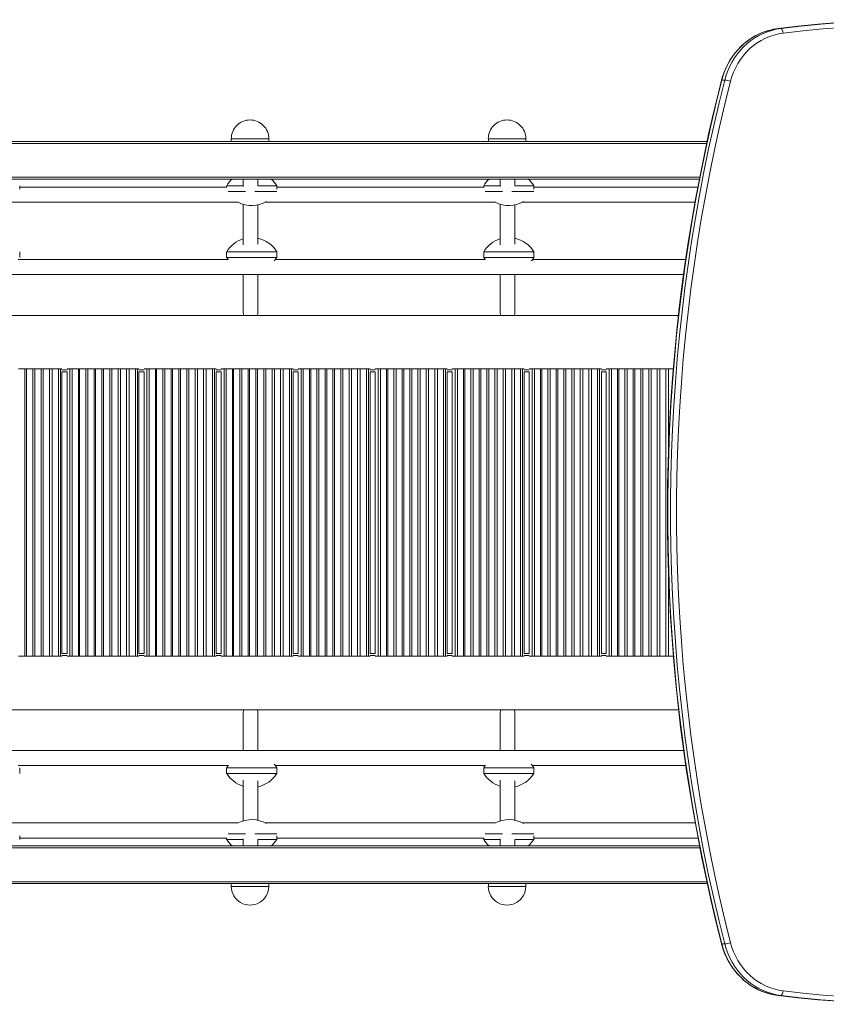
# Model space of a CAD drawing. Units: millimetres. Extents: x -20200 to 32303, y -14577 to -4778.
# Drawn here: x 258 to 1117, y -12677 to -11629 of the extents above; entities that cross this region are included whole.
import ezdxf

# ---------------------------------------------------------------- set-up
doc = ezdxf.new("R2010")
doc.units = ezdxf.units.MM

msp = doc.modelspace()

# ---------------------------------------------------------------- linework, layer by layer
at = {"color": 7, "linetype": 'Continuous', "lineweight": 15}
for p, q in [((1068.9, -11638.1), (1065.8, -11638.1)), ((1009, -11692.9), (1006, -11692.9)), ((238.5, -11758.5), (500.7, -11758.5)), ((483.5, -11755.5), (483.5, -11758.5)), ((500.7, -11758.5), (503.5, -11758.5)), ((503.5, -11758.5), (512.2, -11758.5)), ((512.2, -11758.5), (774.4, -11758.5)), ((523.4, -11758.5), (523.4, -11755.5)), ((757.3, -11755.5), (757.3, -11758.5)), ((774.4, -11758.5), (777.2, -11758.5)), ((777.2, -11758.5), (785.9, -11758.5)), ((785.9, -11758.5), (990.2, -11758.5)), ((797.2, -11758.5), (797.2, -11755.5)), ((-302.6, -11798.5), (982, -11798.5)), ((496.2, -11798.5), (496.2, -11806.1)), ((511.8, -11805.1), (511.8, -11798.5)), ((769.9, -11798.5), (769.9, -11806.1)), ((785.6, -11805.1), (785.6, -11798.5)), ((258.2, -11809.2), (258.2, -11805.5)), ((478.9, -11806.9), (258.2, -11806.9)), ((478.6, -11805.5), (478.6, -11806.9)), ((496.2, -11805.5), (478.7, -11805.5)), ((480.2, -11811.5), (498.6, -11811.5)), ((508.6, -11811.5), (531.9, -11811.5)), ((511.8, -11805.5), (531.9, -11805.5)), ((531.9, -11809.2), (531.9, -11805.5)), ((752.7, -11806.9), (531.9, -11806.9)), ((752.4, -11805.5), (752.4, -11806.9)), ((769.9, -11805.5), (752.4, -11805.5)), ((753.9, -11811.5), (772.3, -11811.5)), ((782.4, -11811.5), (805.7, -11811.5)), ((785.6, -11805.5), (805.7, -11805.5)), ((805.7, -11809.2), (805.7, -11805.5)), ((980.4, -11806.9), (805.7, -11806.9)), ((246, -11822.9), (491, -11822.9)), ((496.2, -11825.1), (496.2, -11868.5)), ((511.8, -11867.7), (511.8, -11825.8)), ((519.7, -11822.9), (764.8, -11822.9)), ((769.9, -11825.1), (769.9, -11868.5)), ((785.6, -11867.7), (785.6, -11825.8)), ((793.5, -11822.9), (977.4, -11822.9)), ((258.2, -11881.8), (258.2, -11875.8)), ((478.6, -11875.8), (478.6, -11881.8)), ((505.3, -11875.8), (478.7, -11875.8)), ((505.3, -11875.8), (531.9, -11875.8)), ((531.9, -11881.8), (531.9, -11875.8)), ((752.4, -11875.8), (752.4, -11881.8)), ((779, -11875.8), (752.4, -11875.8)), ((779, -11875.8), (805.7, -11875.8)), ((805.7, -11881.8), (805.7, -11875.8)), ((480.4, -11884), (256.7, -11884)), ((478.7, -11881.8), (480.1, -11884)), ((505.3, -11881.8), (478.7, -11881.8)), ((505.3, -11881.8), (531.9, -11881.8)), ((754.2, -11884), (530.5, -11884)), ((752.4, -11881.8), (753.9, -11884)), ((779, -11881.8), (752.4, -11881.8)), ((779, -11881.8), (805.7, -11881.8)), ((967.5, -11884), (804.2, -11884)), ((-275.6, -11900), (965.3, -11900)), ((496.2, -11900), (496.2, -11939.9)), ((511.8, -11939.9), (511.8, -11900)), ((769.9, -11900), (769.9, -11939.9)), ((785.6, -11939.9), (785.6, -11900)), ((-266.7, -11943.5), (959.8, -11943.5)), ((263.7, -12000.5), (256.9, -12000.5)), ((263.7, -12306.5), (263.7, -12000.5)), ((263.7, -12000.5), (265.4, -12000.5)), ((265.4, -12000.5), (265.4, -12306.5)), ((272.1, -12000.5), (265.4, -12000.5)), ((272.1, -12306.5), (272.1, -12000.5)), ((272.1, -12000.5), (274.2, -12000.5)), ((274.2, -12000.5), (274.2, -12306.5)), ((281, -12000.5), (274.2, -12000.5)), ((281, -12306.5), (281, -12000.5)), ((281, -12000.5), (283.3, -12000.5)), ((283.3, -12000.5), (283.3, -12306.5)), ((290.1, -12000.5), (283.3, -12000.5)), ((290.1, -12306.5), (290.1, -12000.5)), ((290.1, -12000.5), (292.7, -12000.5)), ((292.7, -12000.5), (292.7, -12306.5)), ((299.4, -12000.5), (292.7, -12000.5)), ((299.4, -12306.5), (299.4, -12000.5)), ((299.4, -12000.5), (301.5, -12000.5)), ((301.5, -12000.5), (301.5, -12306.5)), ((303.1, -12000.5), (301.5, -12000.5)), ((303.1, -12003.5), (303.1, -12303.5)), ((304.4, -12003.5), (303.1, -12003.5)), ((304.4, -12003.5), (306.6, -12003.5)), ((308.7, -12003.5), (306.6, -12003.5)), ((311.6, -12000.5), (308.7, -12000.5)), ((308.7, -12303.5), (308.7, -12003.5)), ((311.6, -12306.5), (311.6, -12000.5)), ((311.7, -12000.5), (311.6, -12000.5)), ((311.7, -12306.5), (311.7, -12000.5)), ((311.7, -12000.5), (314, -12000.5)), ((314, -12000.5), (314, -12306.5)), ((320.8, -12000.5), (314, -12000.5)), ((320.8, -12306.5), (320.8, -12000.5)), ((320.8, -12000.5), (321.9, -12000.5)), ((321.9, -12000.5), (321.9, -12306.5)), ((328.6, -12000.5), (321.9, -12000.5)), ((328.6, -12306.5), (328.6, -12000.5)), ((328.6, -12000.5), (330.7, -12000.5)), ((330.7, -12000.5), (330.7, -12306.5)), ((337.4, -12000.5), (330.7, -12000.5)), ((337.4, -12306.5), (337.4, -12000.5)), ((337.4, -12000.5), (339, -12000.5)), ((339, -12000.5), (339, -12306.5)), ((345.7, -12000.5), (339, -12000.5)), ((345.7, -12306.5), (345.7, -12000.5)), ((345.7, -12000.5), (347.4, -12000.5)), ((347.4, -12000.5), (347.4, -12306.5)), ((354.2, -12000.5), (347.4, -12000.5)), ((354.2, -12306.5), (354.2, -12000.5)), ((354.2, -12000.5), (356.3, -12000.5)), ((356.3, -12000.5), (356.3, -12306.5)), ((363, -12000.5), (356.3, -12000.5)), ((363, -12306.5), (363, -12000.5)), ((363, -12000.5), (365.4, -12000.5)), ((365.4, -12000.5), (365.4, -12306.5)), ((372.1, -12000.5), (365.4, -12000.5)), ((372.1, -12306.5), (372.1, -12000.5)), ((372.1, -12000.5), (374.7, -12000.5)), ((374.7, -12000.5), (374.7, -12306.5)), ((381.5, -12000.5), (374.7, -12000.5)), ((381.5, -12306.5), (381.5, -12000.5)), ((381.5, -12000.5), (383.5, -12000.5)), ((383.5, -12000.5), (383.5, -12306.5)), ((385.2, -12000.5), (383.5, -12000.5)), ((385.2, -12003.5), (385.2, -12303.5)), ((386.5, -12003.5), (385.2, -12003.5)), ((386.5, -12003.5), (388.6, -12003.5)), ((390.7, -12003.5), (388.6, -12003.5)), ((393.7, -12000.5), (390.7, -12000.5)), ((390.7, -12303.5), (390.7, -12003.5)), ((393.7, -12306.5), (393.7, -12000.5)), ((393.7, -12306.5), (393.7, -12000.5)), ((393.7, -12000.5), (393.7, -12000.5)), ((393.7, -12000.5), (396.1, -12000.5)), ((396.1, -12000.5), (396.1, -12306.5)), ((402.8, -12000.5), (396.1, -12000.5)), ((402.8, -12306.5), (402.8, -12000.5)), ((402.8, -12000.5), (404, -12000.5)), ((404, -12000.5), (404, -12306.5)), ((410.7, -12000.5), (404, -12000.5)), ((410.7, -12306.5), (410.7, -12000.5)), ((410.7, -12000.5), (412.8, -12000.5)), ((412.8, -12000.5), (412.8, -12306.5)), ((419.4, -12000.5), (412.8, -12000.5)), ((419.4, -12306.5), (419.4, -12000.5)), ((419.4, -12000.5), (421, -12000.5)), ((421, -12000.5), (421, -12306.5)), ((427.7, -12000.5), (421, -12000.5)), ((427.7, -12306.5), (427.7, -12000.5)), ((427.7, -12000.5), (429.5, -12000.5)), ((429.5, -12000.5), (429.5, -12306.5)), ((436.2, -12000.5), (429.5, -12000.5)), ((436.2, -12306.5), (436.2, -12000.5)), ((436.2, -12000.5), (438.4, -12000.5)), ((438.4, -12000.5), (438.4, -12306.5)), ((445, -12000.5), (438.4, -12000.5)), ((445, -12306.5), (445, -12000.5)), ((445, -12000.5), (447.4, -12000.5)), ((447.4, -12000.5), (447.4, -12306.5)), ((454.1, -12000.5), (447.4, -12000.5)), ((454.1, -12306.5), (454.1, -12000.5)), ((454.1, -12000.5), (456.8, -12000.5)), ((456.8, -12000.5), (456.8, -12306.5)), ((463.5, -12000.5), (456.8, -12000.5)), ((463.5, -12306.5), (463.5, -12000.5)), ((463.5, -12000.5), (465.6, -12000.5)), ((465.6, -12000.5), (465.6, -12306.5)), ((467.3, -12000.5), (465.6, -12000.5)), ((467.3, -12003.5), (467.3, -12303.5)), ((468.6, -12003.5), (467.3, -12003.5)), ((468.6, -12003.5), (470.6, -12003.5)), ((472.7, -12003.5), (470.6, -12003.5)), ((475.8, -12000.5), (472.7, -12000.5)), ((472.7, -12303.5), (472.7, -12003.5)), ((475.8, -12306.5), (475.8, -12000.5)), ((475.8, -12000.5), (478.2, -12000.5)), ((475.8, -12306.5), (475.8, -12000.5)), ((475.8, -12000.5), (475.8, -12000.5)), ((478.2, -12000.5), (478.2, -12306.5)), ((484.8, -12000.5), (478.2, -12000.5)), ((484.8, -12306.5), (484.8, -12000.5)), ((484.8, -12000.5), (486, -12000.5)), ((486, -12000.5), (486, -12306.5)), ((492.7, -12000.5), (486, -12000.5)), ((492.7, -12306.5), (492.7, -12000.5)), ((492.7, -12000.5), (494.8, -12000.5)), ((494.8, -12000.5), (494.8, -12306.5)), ((501.5, -12000.5), (494.8, -12000.5)), ((501.5, -12306.5), (501.5, -12000.5)), ((501.5, -12000.5), (503.1, -12000.5)), ((503.1, -12000.5), (503.1, -12306.5)), ((509.7, -12000.5), (503.1, -12000.5)), ((509.7, -12306.5), (509.7, -12000.5)), ((509.7, -12000.5), (511.6, -12000.5)), ((511.6, -12000.5), (511.6, -12306.5)), ((518.2, -12000.5), (511.6, -12000.5)), ((518.2, -12306.5), (518.2, -12000.5)), ((518.2, -12000.5), (520.4, -12000.5)), ((520.4, -12000.5), (520.4, -12306.5)), ((527.1, -12000.5), (520.4, -12000.5)), ((527.1, -12306.5), (527.1, -12000.5)), ((527.1, -12000.5), (529.5, -12000.5)), ((529.5, -12000.5), (529.5, -12306.5)), ((536.1, -12000.5), (529.5, -12000.5)), ((536.1, -12306.5), (536.1, -12000.5)), ((536.1, -12000.5), (538.9, -12000.5)), ((538.9, -12000.5), (538.9, -12306.5)), ((545.5, -12000.5), (538.9, -12000.5)), ((545.5, -12306.5), (545.5, -12000.5)), ((545.5, -12000.5), (547.6, -12000.5)), ((547.6, -12000.5), (547.6, -12306.5)), ((549.4, -12000.5), (547.6, -12000.5)), ((549.4, -12003.5), (549.4, -12303.5)), ((550.6, -12003.5), (549.4, -12003.5)), ((550.6, -12003.5), (552.6, -12003.5)), ((554.8, -12003.5), (552.6, -12003.5)), ((557.8, -12000.5), (554.8, -12000.5)), ((554.8, -12303.5), (554.8, -12003.5)), ((557.8, -12306.5), (557.8, -12000.5)), ((557.8, -12000.5), (560.2, -12000.5)), ((557.8, -12306.5), (557.8, -12000.5)), ((557.8, -12000.5), (557.8, -12000.5)), ((560.2, -12000.5), (560.2, -12306.5)), ((566.8, -12000.5), (560.2, -12000.5)), ((566.8, -12306.5), (566.8, -12000.5)), ((566.8, -12000.5), (568.1, -12000.5)), ((568.1, -12000.5), (568.1, -12306.5)), ((574.7, -12000.5), (568.1, -12000.5)), ((574.7, -12306.5), (574.7, -12000.5)), ((574.7, -12000.5), (576.9, -12000.5)), ((576.9, -12000.5), (576.9, -12306.5)), ((583.5, -12000.5), (576.9, -12000.5)), ((583.5, -12306.5), (583.5, -12000.5)), ((583.5, -12000.5), (585.2, -12000.5)), ((585.2, -12000.5), (585.2, -12306.5)), ((591.8, -12000.5), (585.2, -12000.5)), ((591.8, -12306.5), (591.8, -12000.5)), ((591.8, -12000.5), (593.6, -12000.5)), ((593.6, -12000.5), (593.6, -12306.5)), ((600.2, -12000.5), (593.6, -12000.5)), ((600.2, -12306.5), (600.2, -12000.5)), ((600.2, -12000.5), (602.5, -12000.5)), ((602.5, -12000.5), (602.5, -12306.5)), ((609.1, -12000.5), (602.5, -12000.5)), ((609.1, -12306.5), (609.1, -12000.5)), ((609.1, -12000.5), (611.6, -12000.5)), ((611.6, -12000.5), (611.6, -12306.5)), ((618.1, -12000.5), (611.6, -12000.5)), ((618.1, -12306.5), (618.1, -12000.5)), ((618.1, -12000.5), (620.9, -12000.5)), ((620.9, -12000.5), (620.9, -12306.5)), ((627.5, -12000.5), (620.9, -12000.5)), ((627.5, -12306.5), (627.5, -12000.5)), ((627.5, -12000.5), (629.7, -12000.5)), ((629.7, -12000.5), (629.7, -12306.5)), ((631.5, -12000.5), (629.7, -12000.5)), ((631.5, -12003.5), (631.5, -12303.5)), ((632.7, -12003.5), (631.5, -12003.5)), ((632.7, -12003.5), (634.6, -12003.5)), ((636.8, -12003.5), (634.6, -12003.5)), ((639.9, -12000.5), (636.8, -12000.5)), ((636.8, -12303.5), (636.8, -12003.5)), ((639.9, -12306.5), (639.9, -12000.5)), ((639.9, -12306.5), (639.9, -12000.5)), ((639.9, -12000.5), (639.9, -12000.5)), ((639.9, -12000.5), (642.3, -12000.5)), ((642.3, -12000.5), (642.3, -12306.5)), ((648.9, -12000.5), (642.3, -12000.5)), ((648.9, -12306.5), (648.9, -12000.5)), ((648.9, -12000.5), (650.2, -12000.5)), ((650.2, -12000.5), (650.2, -12306.5)), ((656.7, -12000.5), (650.2, -12000.5)), ((656.7, -12306.5), (656.7, -12000.5)), ((656.7, -12000.5), (659, -12000.5)), ((659, -12000.5), (659, -12306.5)), ((665.5, -12000.5), (659, -12000.5)), ((665.5, -12306.5), (665.5, -12000.5)), ((665.5, -12000.5), (667.2, -12000.5)), ((667.2, -12000.5), (667.2, -12306.5)), ((673.8, -12000.5), (667.2, -12000.5)), ((673.8, -12306.5), (673.8, -12000.5)), ((673.8, -12000.5), (675.7, -12000.5)), ((675.7, -12000.5), (675.7, -12306.5)), ((682.2, -12000.5), (675.7, -12000.5)), ((682.2, -12306.5), (682.2, -12000.5)), ((682.2, -12000.5), (684.6, -12000.5)), ((684.6, -12000.5), (684.6, -12306.5)), ((691.1, -12000.5), (684.6, -12000.5)), ((691.1, -12306.5), (691.1, -12000.5)), ((691.1, -12000.5), (693.6, -12000.5)), ((693.6, -12000.5), (693.6, -12306.5)), ((700.2, -12000.5), (693.6, -12000.5)), ((700.2, -12306.5), (700.2, -12000.5)), ((700.2, -12000.5), (703, -12000.5)), ((703, -12000.5), (703, -12306.5)), ((709.5, -12000.5), (703, -12000.5)), ((709.5, -12306.5), (709.5, -12000.5)), ((709.5, -12000.5), (711.7, -12000.5)), ((711.7, -12000.5), (711.7, -12306.5)), ((713.5, -12000.5), (711.7, -12000.5)), ((713.5, -12003.5), (713.5, -12303.5)), ((714.8, -12003.5), (713.5, -12003.5)), ((714.8, -12003.5), (716.6, -12003.5)), ((718.8, -12003.5), (716.6, -12003.5)), ((721.9, -12000.5), (718.8, -12000.5)), ((718.8, -12303.5), (718.8, -12003.5)), ((721.9, -12306.5), (721.9, -12000.5)), ((721.9, -12306.5), (721.9, -12000.5)), ((721.9, -12000.5), (721.9, -12000.5)), ((721.9, -12000.5), (724.4, -12000.5)), ((724.4, -12000.5), (724.4, -12306.5)), ((730.9, -12000.5), (724.4, -12000.5)), ((730.9, -12306.5), (730.9, -12000.5)), ((730.9, -12000.5), (732.3, -12000.5)), ((732.3, -12000.5), (732.3, -12306.5)), ((738.8, -12000.5), (732.3, -12000.5)), ((738.8, -12306.5), (738.8, -12000.5)), ((738.8, -12000.5), (741, -12000.5)), ((741, -12000.5), (741, -12306.5)), ((747.5, -12000.5), (741, -12000.5)), ((747.5, -12306.5), (747.5, -12000.5)), ((747.5, -12000.5), (749.3, -12000.5)), ((749.3, -12000.5), (749.3, -12306.5)), ((755.8, -12000.5), (749.3, -12000.5)), ((755.8, -12306.5), (755.8, -12000.5)), ((755.8, -12000.5), (757.8, -12000.5)), ((757.8, -12000.5), (757.8, -12306.5)), ((764.3, -12000.5), (757.8, -12000.5)), ((764.3, -12306.5), (764.3, -12000.5)), ((764.3, -12000.5), (766.6, -12000.5)), ((766.6, -12000.5), (766.6, -12306.5)), ((773.1, -12000.5), (766.6, -12000.5)), ((773.1, -12306.5), (773.1, -12000.5)), ((773.1, -12000.5), (775.7, -12000.5)), ((775.7, -12000.5), (775.7, -12306.5)), ((782.2, -12000.5), (775.7, -12000.5)), ((782.2, -12306.5), (782.2, -12000.5)), ((782.2, -12000.5), (785.1, -12000.5)), ((785.1, -12000.5), (785.1, -12306.5)), ((791.6, -12000.5), (785.1, -12000.5)), ((791.6, -12306.5), (791.6, -12000.5)), ((791.6, -12000.5), (793.8, -12000.5)), ((793.8, -12000.5), (793.8, -12306.5)), ((795.6, -12000.5), (793.8, -12000.5)), ((795.6, -12003.5), (795.6, -12303.5)), ((796.9, -12003.5), (795.6, -12003.5)), ((796.9, -12003.5), (798.6, -12003.5)), ((800.8, -12003.5), (798.6, -12003.5)), ((804, -12000.5), (800.8, -12000.5)), ((800.8, -12303.5), (800.8, -12003.5)), ((804, -12306.5), (804, -12000.5)), ((804, -12000.5), (806.4, -12000.5)), ((804, -12306.5), (804, -12000.5)), ((804, -12000.5), (804, -12000.5)), ((806.4, -12000.5), (806.4, -12306.5)), ((812.9, -12000.5), (806.4, -12000.5)), ((812.9, -12306.5), (812.9, -12000.5)), ((812.9, -12000.5), (814.3, -12000.5)), ((814.3, -12000.5), (814.3, -12306.5)), ((820.8, -12000.5), (814.3, -12000.5)), ((820.8, -12306.5), (820.8, -12000.5)), ((820.8, -12000.5), (823.1, -12000.5)), ((823.1, -12000.5), (823.1, -12306.5)), ((829.5, -12000.5), (823.1, -12000.5)), ((829.5, -12306.5), (829.5, -12000.5)), ((829.5, -12000.5), (831.4, -12000.5)), ((831.4, -12000.5), (831.4, -12306.5)), ((837.8, -12000.5), (831.4, -12000.5)), ((837.8, -12306.5), (837.8, -12000.5)), ((837.8, -12000.5), (839.8, -12000.5)), ((839.8, -12000.5), (839.8, -12306.5)), ((846.3, -12000.5), (839.8, -12000.5)), ((846.3, -12306.5), (846.3, -12000.5)), ((846.3, -12000.5), (848.7, -12000.5)), ((848.7, -12000.5), (848.7, -12306.5)), ((855.1, -12000.5), (848.7, -12000.5)), ((855.1, -12306.5), (855.1, -12000.5)), ((855.1, -12000.5), (857.8, -12000.5)), ((857.8, -12000.5), (857.8, -12306.5)), ((864.2, -12000.5), (857.8, -12000.5)), ((864.2, -12306.5), (864.2, -12000.5)), ((864.2, -12000.5), (867.2, -12000.5)), ((867.2, -12000.5), (867.2, -12306.5)), ((873.6, -12000.5), (867.2, -12000.5)), ((873.6, -12306.5), (873.6, -12000.5)), ((873.6, -12000.5), (875.8, -12000.5)), ((875.8, -12000.5), (875.8, -12306.5)), ((877.7, -12000.5), (875.8, -12000.5)), ((877.7, -12003.5), (877.7, -12303.5)), ((879, -12003.5), (877.7, -12003.5)), ((879, -12003.5), (880.6, -12003.5)), ((882.8, -12003.5), (880.6, -12003.5)), ((886, -12000.5), (882.8, -12000.5)), ((882.8, -12303.5), (882.8, -12003.5)), ((886, -12306.5), (886, -12000.5)), ((886, -12000.5), (888.5, -12000.5)), ((888.5, -12000.5), (888.5, -12306.5)), ((894.9, -12000.5), (888.5, -12000.5)), ((894.9, -12306.5), (894.9, -12000.5)), ((894.9, -12000.5), (896.4, -12000.5)), ((896.4, -12000.5), (896.4, -12306.5)), ((902.8, -12000.5), (896.4, -12000.5)), ((902.8, -12306.5), (902.8, -12000.5)), ((902.8, -12000.5), (905.2, -12000.5)), ((905.2, -12000.5), (905.2, -12306.5)), ((911.6, -12000.5), (905.2, -12000.5)), ((911.6, -12306.5), (911.6, -12000.5)), ((911.6, -12000.5), (913.4, -12000.5)), ((913.4, -12000.5), (913.4, -12306.5)), ((919.8, -12000.5), (913.4, -12000.5)), ((919.8, -12306.5), (919.8, -12000.5)), ((919.8, -12000.5), (921.9, -12000.5)), ((921.9, -12000.5), (921.9, -12306.5)), ((928.3, -12000.5), (921.9, -12000.5)), ((928.3, -12306.5), (928.3, -12000.5)), ((928.3, -12000.5), (930.8, -12000.5)), ((930.8, -12000.5), (930.8, -12306.5)), ((937.2, -12000.5), (930.8, -12000.5)), ((937.2, -12306.5), (937.2, -12000.5)), ((937.2, -12000.5), (939.8, -12000.5)), ((939.8, -12000.5), (939.8, -12306.5)), ((946.2, -12000.5), (939.8, -12000.5)), ((946.2, -12306.5), (946.2, -12000.5)), ((946.2, -12000.5), (949.2, -12000.5)), ((949.2, -12000.5), (949.2, -12086.5)), ((954.3, -12000.5), (949.2, -12000.5)), ((949.2, -12219.9), (949.2, -12306.5)), ((256.9, -12306.5), (263.7, -12306.5)), ((263.7, -12306.5), (265.4, -12306.5)), ((265.4, -12306.5), (272.1, -12306.5)), ((272.1, -12306.5), (274.2, -12306.5)), ((274.2, -12306.5), (281, -12306.5)), ((281, -12306.5), (283.3, -12306.5)), ((283.3, -12306.5), (290.1, -12306.5)), ((290.1, -12306.5), (292.7, -12306.5)), ((292.7, -12306.5), (299.4, -12306.5)), ((299.4, -12306.5), (301.5, -12306.5)), ((301.5, -12306.5), (303.1, -12306.5)), ((303.1, -12303.5), (304.4, -12303.5)), ((304.4, -12303.5), (306.6, -12303.5)), ((306.6, -12303.5), (308.7, -12303.5)), ((308.7, -12306.5), (311.6, -12306.5)), ((311.6, -12306.5), (311.7, -12306.5)), ((311.7, -12306.5), (314, -12306.5)), ((314, -12306.5), (320.8, -12306.5)), ((320.8, -12306.5), (321.9, -12306.5)), ((321.9, -12306.5), (328.6, -12306.5)), ((328.6, -12306.5), (330.7, -12306.5)), ((330.7, -12306.5), (337.4, -12306.5)), ((337.4, -12306.5), (339, -12306.5)), ((339, -12306.5), (345.7, -12306.5)), ((345.7, -12306.5), (347.4, -12306.5)), ((347.4, -12306.5), (354.2, -12306.5)), ((354.2, -12306.5), (356.3, -12306.5)), ((356.3, -12306.5), (363, -12306.5)), ((363, -12306.5), (365.4, -12306.5)), ((365.4, -12306.5), (372.1, -12306.5)), ((372.1, -12306.5), (374.7, -12306.5)), ((374.7, -12306.5), (381.5, -12306.5)), ((381.5, -12306.5), (383.5, -12306.5)), ((383.5, -12306.5), (385.2, -12306.5)), ((385.2, -12303.5), (386.5, -12303.5)), ((386.5, -12303.5), (388.6, -12303.5)), ((388.6, -12303.5), (390.7, -12303.5)), ((390.7, -12306.5), (393.7, -12306.5)), ((393.7, -12306.5), (393.7, -12306.5)), ((393.7, -12306.5), (396.1, -12306.5)), ((396.1, -12306.5), (402.8, -12306.5)), ((402.8, -12306.5), (404, -12306.5)), ((404, -12306.5), (410.7, -12306.5)), ((410.7, -12306.5), (412.8, -12306.5)), ((412.8, -12306.5), (419.4, -12306.5)), ((419.4, -12306.5), (421, -12306.5)), ((421, -12306.5), (427.7, -12306.5)), ((427.7, -12306.5), (429.5, -12306.5)), ((429.5, -12306.5), (436.2, -12306.5)), ((436.2, -12306.5), (438.4, -12306.5)), ((438.4, -12306.5), (445, -12306.5)), ((445, -12306.5), (447.4, -12306.5)), ((447.4, -12306.5), (454.1, -12306.5)), ((454.1, -12306.5), (456.8, -12306.5)), ((456.8, -12306.5), (463.5, -12306.5)), ((463.5, -12306.5), (465.6, -12306.5)), ((465.6, -12306.5), (467.3, -12306.5)), ((467.3, -12303.5), (468.6, -12303.5)), ((468.6, -12303.5), (470.6, -12303.5)), ((470.6, -12303.5), (472.7, -12303.5)), ((472.7, -12306.5), (475.8, -12306.5)), ((475.8, -12306.5), (478.2, -12306.5)), ((475.8, -12306.5), (475.8, -12306.5)), ((478.2, -12306.5), (484.8, -12306.5)), ((484.8, -12306.5), (486, -12306.5)), ((486, -12306.5), (492.7, -12306.5)), ((492.7, -12306.5), (494.8, -12306.5)), ((494.8, -12306.5), (501.5, -12306.5)), ((501.5, -12306.5), (503.1, -12306.5)), ((503.1, -12306.5), (509.7, -12306.5)), ((509.7, -12306.5), (511.6, -12306.5)), ((511.6, -12306.5), (518.2, -12306.5)), ((518.2, -12306.5), (520.4, -12306.5)), ((520.4, -12306.5), (527.1, -12306.5)), ((527.1, -12306.5), (529.5, -12306.5)), ((529.5, -12306.5), (536.1, -12306.5)), ((536.1, -12306.5), (538.9, -12306.5)), ((538.9, -12306.5), (545.5, -12306.5)), ((545.5, -12306.5), (547.6, -12306.5)), ((547.6, -12306.5), (549.4, -12306.5)), ((549.4, -12303.5), (550.6, -12303.5)), ((550.6, -12303.5), (552.6, -12303.5)), ((552.6, -12303.5), (554.8, -12303.5)), ((554.8, -12306.5), (557.8, -12306.5)), ((557.8, -12306.5), (560.2, -12306.5)), ((557.8, -12306.5), (557.8, -12306.5)), ((560.2, -12306.5), (566.8, -12306.5)), ((566.8, -12306.5), (568.1, -12306.5)), ((568.1, -12306.5), (574.7, -12306.5)), ((574.7, -12306.5), (576.9, -12306.5)), ((576.9, -12306.5), (583.5, -12306.5)), ((583.5, -12306.5), (585.2, -12306.5)), ((585.2, -12306.5), (591.8, -12306.5)), ((591.8, -12306.5), (593.6, -12306.5)), ((593.6, -12306.5), (600.2, -12306.5)), ((600.2, -12306.5), (602.5, -12306.5)), ((602.5, -12306.5), (609.1, -12306.5)), ((609.1, -12306.5), (611.6, -12306.5)), ((611.6, -12306.5), (618.1, -12306.5)), ((618.1, -12306.5), (620.9, -12306.5)), ((620.9, -12306.5), (627.5, -12306.5)), ((627.5, -12306.5), (629.7, -12306.5)), ((629.7, -12306.5), (631.5, -12306.5)), ((631.5, -12303.5), (632.7, -12303.5)), ((632.7, -12303.5), (634.6, -12303.5)), ((634.6, -12303.5), (636.8, -12303.5)), ((636.8, -12306.5), (639.9, -12306.5)), ((639.9, -12306.5), (639.9, -12306.5)), ((639.9, -12306.5), (642.3, -12306.5)), ((642.3, -12306.5), (648.9, -12306.5)), ((648.9, -12306.5), (650.2, -12306.5)), ((650.2, -12306.5), (656.7, -12306.5)), ((656.7, -12306.5), (659, -12306.5)), ((659, -12306.5), (665.5, -12306.5)), ((665.5, -12306.5), (667.2, -12306.5)), ((667.2, -12306.5), (673.8, -12306.5)), ((673.8, -12306.5), (675.7, -12306.5)), ((675.7, -12306.5), (682.2, -12306.5)), ((682.2, -12306.5), (684.6, -12306.5)), ((684.6, -12306.5), (691.1, -12306.5)), ((691.1, -12306.5), (693.6, -12306.5)), ((693.6, -12306.5), (700.2, -12306.5)), ((700.2, -12306.5), (703, -12306.5)), ((703, -12306.5), (709.5, -12306.5)), ((709.5, -12306.5), (711.7, -12306.5)), ((711.7, -12306.5), (713.5, -12306.5)), ((713.5, -12303.5), (714.8, -12303.5)), ((714.8, -12303.5), (716.6, -12303.5)), ((716.6, -12303.5), (718.8, -12303.5)), ((718.8, -12306.5), (721.9, -12306.5)), ((721.9, -12306.5), (721.9, -12306.5)), ((721.9, -12306.5), (724.4, -12306.5)), ((724.4, -12306.5), (730.9, -12306.5)), ((730.9, -12306.5), (732.3, -12306.5)), ((732.3, -12306.5), (738.8, -12306.5)), ((738.8, -12306.5), (741, -12306.5)), ((741, -12306.5), (747.5, -12306.5)), ((747.5, -12306.5), (749.3, -12306.5)), ((749.3, -12306.5), (755.8, -12306.5)), ((755.8, -12306.5), (757.8, -12306.5)), ((757.8, -12306.5), (764.3, -12306.5)), ((764.3, -12306.5), (766.6, -12306.5)), ((766.6, -12306.5), (773.1, -12306.5)), ((773.1, -12306.5), (775.7, -12306.5)), ((775.7, -12306.5), (782.2, -12306.5)), ((782.2, -12306.5), (785.1, -12306.5)), ((785.1, -12306.5), (791.6, -12306.5)), ((791.6, -12306.5), (793.8, -12306.5)), ((793.8, -12306.5), (795.6, -12306.5)), ((795.6, -12303.5), (796.9, -12303.5)), ((796.9, -12303.5), (798.6, -12303.5)), ((798.6, -12303.5), (800.8, -12303.5)), ((800.8, -12306.5), (804, -12306.5)), ((804, -12306.5), (806.4, -12306.5)), ((804, -12306.5), (804, -12306.5)), ((806.4, -12306.5), (812.9, -12306.5)), ((812.9, -12306.5), (814.3, -12306.5)), ((814.3, -12306.5), (820.8, -12306.5)), ((820.8, -12306.5), (823.1, -12306.5)), ((823.1, -12306.5), (829.5, -12306.5)), ((829.5, -12306.5), (831.4, -12306.5)), ((831.4, -12306.5), (837.8, -12306.5)), ((837.8, -12306.5), (839.8, -12306.5)), ((839.8, -12306.5), (846.3, -12306.5)), ((846.3, -12306.5), (848.7, -12306.5)), ((848.7, -12306.5), (855.1, -12306.5)), ((855.1, -12306.5), (857.8, -12306.5)), ((857.8, -12306.5), (864.2, -12306.5)), ((864.2, -12306.5), (867.2, -12306.5)), ((867.2, -12306.5), (873.6, -12306.5)), ((873.6, -12306.5), (875.8, -12306.5)), ((875.8, -12306.5), (877.7, -12306.5)), ((877.7, -12303.5), (879, -12303.5)), ((879, -12303.5), (880.6, -12303.5)), ((880.6, -12303.5), (882.8, -12303.5)), ((882.8, -12306.5), (886, -12306.5)), ((886, -12306.5), (888.5, -12306.5)), ((888.5, -12306.5), (894.9, -12306.5)), ((894.9, -12306.5), (896.4, -12306.5)), ((896.4, -12306.5), (902.8, -12306.5)), ((902.8, -12306.5), (905.2, -12306.5)), ((905.2, -12306.5), (911.6, -12306.5)), ((911.6, -12306.5), (913.4, -12306.5)), ((913.4, -12306.5), (919.8, -12306.5)), ((919.8, -12306.5), (921.9, -12306.5)), ((921.9, -12306.5), (928.3, -12306.5)), ((928.3, -12306.5), (930.8, -12306.5)), ((930.8, -12306.5), (937.2, -12306.5)), ((937.2, -12306.5), (939.8, -12306.5)), ((939.8, -12306.5), (946.2, -12306.5)), ((946.2, -12306.5), (949.2, -12306.5)), ((949.2, -12306.5), (954.4, -12306.5)), ((-265.4, -12363.5), (960, -12363.5)), ((496.2, -12367), (496.2, -12406.9)), ((511.8, -12406.9), (511.8, -12367)), ((769.9, -12367), (769.9, -12406.9)), ((785.6, -12406.9), (785.6, -12367)), ((965.4, -12406.9), (-302.2, -12406.9)), ((256.7, -12422.9), (480.4, -12422.9)), ((480.1, -12422.9), (478.7, -12425.1)), ((530.5, -12422.9), (754.2, -12422.9)), ((753.9, -12422.9), (752.4, -12425.1)), ((804.2, -12422.9), (967.7, -12422.9)), ((258.2, -12431.2), (258.2, -12425.2)), ((478.6, -12425.2), (478.6, -12431.2)), ((505.3, -12425.2), (478.7, -12425.2)), ((505.3, -12431.2), (478.7, -12431.2)), ((505.3, -12425.2), (531.9, -12425.2)), ((505.3, -12431.2), (531.9, -12431.2)), ((531.9, -12431.2), (531.9, -12425.2)), ((752.4, -12425.2), (752.4, -12431.2)), ((779, -12425.2), (752.4, -12425.2)), ((779, -12431.2), (752.4, -12431.2)), ((779, -12425.2), (805.7, -12425.2)), ((779, -12431.2), (805.7, -12431.2)), ((805.7, -12431.2), (805.7, -12425.2)), ((496.2, -12438.4), (496.2, -12481.8)), ((511.8, -12481.2), (511.8, -12439.2)), ((769.9, -12438.4), (769.9, -12481.8)), ((785.6, -12481.2), (785.6, -12439.2)), ((491, -12484), (246, -12484)), ((764.8, -12484), (519.7, -12484)), ((977.7, -12484), (793.5, -12484)), ((480.2, -12495.5), (498.6, -12495.5)), ((508.6, -12495.5), (531.9, -12495.5)), ((753.9, -12495.5), (772.3, -12495.5)), ((782.4, -12495.5), (805.7, -12495.5)), ((258.2, -12501.5), (258.2, -12497.7)), ((258.2, -12500), (478.9, -12500)), ((478.6, -12500), (478.6, -12501.5)), ((496.2, -12501.5), (478.7, -12501.5)), ((496.2, -12500.8), (496.2, -12508.5)), ((511.8, -12501.5), (531.9, -12501.5)), ((511.8, -12508.5), (511.8, -12501.8)), ((531.9, -12501.5), (531.9, -12497.7)), ((531.9, -12500), (752.7, -12500)), ((752.4, -12500), (752.4, -12501.5)), ((769.9, -12501.5), (752.4, -12501.5)), ((769.9, -12500.8), (769.9, -12508.5)), ((785.6, -12501.5), (805.7, -12501.5)), ((785.6, -12508.5), (785.6, -12501.8)), ((805.7, -12501.5), (805.7, -12497.7)), ((805.7, -12500), (980.6, -12500)), ((-459.2, -12508.5), (982.3, -12508.5)), ((238.5, -12548.5), (500.7, -12548.5)), ((483.5, -12548.5), (483.5, -12551.5)), ((500.7, -12548.5), (503.5, -12548.5)), ((503.5, -12548.5), (512.2, -12548.5)), ((512.2, -12548.5), (774.4, -12548.5)), ((523.4, -12551.5), (523.4, -12548.5)), ((757.3, -12548.5), (757.3, -12551.5)), ((774.4, -12548.5), (777.2, -12548.5)), ((777.2, -12548.5), (785.9, -12548.5)), ((785.9, -12548.5), (990.5, -12548.5)), ((797.2, -12551.5), (797.2, -12548.5)), ((1009, -12612.8), (1006, -12612.8)), ((1068.9, -12667.7), (1065.8, -12667.7))]:
    msp.add_line(p, q, dxfattribs=at)
at = {"color": 8, "linetype": 'Continuous', "lineweight": 15}
for p, q in [((-315.1, -11760.5), (989.8, -11760.5)), ((483.5, -11755.5), (503.5, -11755.5)), ((503.5, -11755.5), (523.4, -11755.5)), ((757.3, -11755.5), (777.2, -11755.5)), ((777.2, -11755.5), (797.2, -11755.5)), ((-303.2, -11796.5), (982.4, -11796.5)), ((303.1, -12001.5), (308.7, -12001.5)), ((385.2, -12001.5), (390.7, -12001.5)), ((467.3, -12001.5), (472.7, -12001.5)), ((549.4, -12001.5), (554.8, -12001.5)), ((631.5, -12001.5), (636.8, -12001.5)), ((713.5, -12001.5), (718.8, -12001.5)), ((795.6, -12001.5), (800.8, -12001.5)), ((877.7, -12001.5), (882.8, -12001.5)), ((303.1, -12305.5), (308.7, -12305.5)), ((385.2, -12305.5), (390.7, -12305.5)), ((467.3, -12305.5), (472.7, -12305.5)), ((549.4, -12305.5), (554.8, -12305.5)), ((631.5, -12305.5), (636.8, -12305.5)), ((713.5, -12305.5), (718.8, -12305.5)), ((795.6, -12305.5), (800.8, -12305.5)), ((877.7, -12305.5), (882.8, -12305.5)), ((-459.2, -12510.5), (982.7, -12510.5)), ((-459.2, -12546.5), (990, -12546.5)), ((483.5, -12551.5), (503.5, -12551.5)), ((503.5, -12551.5), (523.4, -12551.5)), ((757.3, -12551.5), (777.2, -12551.5)), ((777.2, -12551.5), (797.2, -12551.5))]:
    msp.add_line(p, q, dxfattribs=at)
at = {"color": 7, "linetype": 'Continuous', "lineweight": 15, "flags": 128}
for points in [[(1218.3, -11628.7), (1214.7, -11628.7), (1193.3, -11628.9), (1172, -11629.5), (1150.8, -11630.5), (1129.5, -11631.8), (1108.2, -11633.5), (1087, -11635.6), (1065.8, -11638.1)], [(1068.9, -11638.1), (1090.1, -11635.6), (1111.3, -11633.5), (1132.6, -11631.8), (1153.8, -11630.5), (1175.1, -11629.5), (1196.4, -11628.9), (1217.7, -11628.7), (1239, -11628.8), (1260.3, -11629.3), (1281.6, -11630.1), (1302.9, -11631.3), (1324.2, -11632.9), (1345.4, -11634.9), (1366.6, -11637.2), (1387.8, -11639.9), (1408.9, -11642.9), (1429.9, -11646.3), (1450.9, -11650.1), (1460, -11651.8)], [(1134.6, -11636.8), (1113.4, -11638.5), (1092.3, -11640.6), (1071.2, -11643)], [(1065.8, -11638.1), (1063.3, -11638.4), (1058.8, -11639.3), (1054.3, -11640.5), (1049.9, -11642), (1045.7, -11643.8), (1041.5, -11645.9), (1037.5, -11648.3), (1033.7, -11650.9), (1030, -11653.8), (1026.5, -11657), (1023.2, -11660.3), (1020.1, -11664), (1017.2, -11667.8), (1014.6, -11671.8), (1012.2, -11675.9), (1010.1, -11680.3), (1008.3, -11684.7), (1006.7, -11689.3), (1005.7, -11693)], [(1065.8, -11638.1), (1061, -11638.8), (1056.2, -11640), (1051.4, -11641.5), (1046.8, -11643.3), (1042.3, -11645.5), (1038, -11648.1), (1033.9, -11650.9), (1029.9, -11654), (1026.2, -11657.5), (1022.7, -11661.1), (1019.4, -11665.1), (1016.4, -11669.3), (1013.7, -11673.7), (1011.3, -11678.2), (1009.2, -11683), (1007.4, -11687.9), (1006, -11692.9)], [(1009, -11692.9), (1010.5, -11687.9), (1012.3, -11683), (1014.4, -11678.2), (1016.8, -11673.7), (1019.5, -11669.3), (1022.5, -11665.1), (1025.7, -11661.1), (1029.2, -11657.5), (1033, -11654), (1036.9, -11650.9), (1041.1, -11648.1), (1045.4, -11645.5), (1049.9, -11643.3), (1054.5, -11641.5), (1059.2, -11640), (1064, -11638.8), (1068.9, -11638.1)], [(1071.2, -11643), (1066.3, -11643.8), (1061.6, -11645), (1056.9, -11646.5), (1052.4, -11648.4), (1048, -11650.7), (1043.7, -11653.3), (1039.7, -11656.3), (1035.9, -11659.5), (1032.3, -11663), (1028.9, -11666.9), (1025.9, -11670.9), (1023.1, -11675.2), (1020.7, -11679.7), (1018.5, -11684.4), (1016.7, -11689.2), (1015.3, -11694.2)], [(1068.9, -11638.1), (1069.3, -11638.2), (1069.6, -11638.4), (1070, -11638.9), (1070.3, -11639.5), (1070.6, -11640.3), (1070.8, -11641.1), (1071, -11642.1), (1071.2, -11643)], [(1005.7, -11693), (1002.6, -11705), (997.1, -11727.8), (991.9, -11750.6), (987, -11773.6), (982.4, -11796.6), (978, -11819.7), (974, -11842.8), (970.2, -11866), (966.7, -11889.3), (963.5, -11912.6), (960.7, -11935.9), (958.1, -11959.3), (955.8, -11982.8), (953.8, -12006.2), (952.1, -12029.7), (950.7, -12053.2), (949.6, -12076.7), (948.8, -12100.2), (948.2, -12123.8), (948, -12147.3), (948.1, -12170.8), (948.5, -12194.4), (949.1, -12217.9), (950.1, -12241.4), (951.4, -12265), (952.9, -12288.4), (954.8, -12311.9), (956.9, -12335.3), (959.4, -12358.7), (962.1, -12382.1), (965.2, -12405.4), (968.5, -12428.7), (972.1, -12451.9), (976.1, -12475.1), (980.3, -12498.2), (984.8, -12521.3), (989.6, -12544.3), (994.6, -12567.2), (1000, -12590), (1005.7, -12612.8)], [(1006, -11692.9), (999.9, -11717.2), (994.2, -11741.6), (988.9, -11766.1), (983.8, -11790.7), (979.1, -11815.4), (974.7, -11840.1), (970.7, -11864.9), (967, -11889.7), (963.6, -11914.6), (960.5, -11939.6), (957.8, -11964.6), (955.5, -11989.6), (953.4, -12014.6), (951.7, -12039.7), (950.4, -12064.9), (949.4, -12090), (948.7, -12115.1), (948.4, -12140.3), (948.4, -12165.4), (948.7, -12190.6), (949.4, -12215.7), (950.4, -12240.9), (951.7, -12266), (953.4, -12291.1), (955.5, -12316.2), (957.8, -12341.2), (960.5, -12366.2), (963.6, -12391.1), (967, -12416), (970.7, -12440.9), (974.7, -12465.7), (979.1, -12490.4), (983.8, -12515), (988.9, -12539.6), (994.2, -12564.1), (999.9, -12588.5), (1006, -12612.8)], [(1009, -12612.8), (1003, -12588.5), (997.3, -12564.1), (991.9, -12539.6), (986.9, -12515), (982.2, -12490.4), (977.8, -12465.7), (973.7, -12440.9), (970, -12416), (966.7, -12391.1), (963.6, -12366.2), (960.9, -12341.2), (958.5, -12316.2), (956.5, -12291.1), (954.8, -12266), (953.5, -12240.9), (952.4, -12215.7), (951.8, -12190.6), (951.4, -12165.4), (951.4, -12140.3), (951.8, -12115.1), (952.4, -12090), (953.5, -12064.9), (954.8, -12039.7), (956.5, -12014.6), (958.5, -11989.6), (960.9, -11964.6), (963.6, -11939.6), (966.7, -11914.6), (970, -11889.7), (973.7, -11864.9), (977.8, -11840.1), (982.2, -11815.4), (986.9, -11790.7), (991.9, -11766.1), (997.3, -11741.6), (1003, -11717.2), (1009, -11692.9)], [(1015.3, -11694.2), (1009.3, -11718.5), (1003.6, -11742.8), (998.2, -11767.2), (993.2, -11791.7), (988.5, -11816.3), (984.1, -11841), (980.1, -11865.7), (976.4, -11890.5), (973, -11915.3), (970, -11940.2), (967.3, -11965.1), (964.9, -11990), (962.9, -12015), (961.2, -12040.1), (959.9, -12065.1), (958.9, -12090.2), (958.2, -12115.2), (957.8, -12140.3), (957.8, -12165.4), (958.2, -12190.5), (958.9, -12215.6), (959.9, -12240.6), (961.2, -12265.7), (962.9, -12290.7), (964.9, -12315.7), (967.3, -12340.6), (970, -12365.6), (973, -12390.4), (976.4, -12415.3), (980.1, -12440), (984.1, -12464.8), (988.5, -12489.4), (993.2, -12514), (998.2, -12538.5), (1003.6, -12562.9), (1009.3, -12587.3), (1015.3, -12611.5)], [(529.3, -11885.5), (530, -11884.6), (531.9, -11881.8)], [(803, -11885.5), (803.8, -11884.6), (805.7, -11881.8)], [(531.9, -12425.1), (529.9, -12422.2), (529.3, -12421.4)], [(805.7, -12425.1), (803.6, -12422.2), (803, -12421.4)], [(1015.3, -12611.5), (1016.7, -12616.5), (1018.5, -12621.3), (1020.7, -12626), (1023.1, -12630.5), (1025.9, -12634.8), (1028.9, -12638.9), (1032.3, -12642.7), (1035.9, -12646.2), (1039.7, -12649.5), (1043.7, -12652.4), (1048, -12655), (1052.4, -12657.3), (1056.9, -12659.2), (1061.6, -12660.7), (1066.3, -12661.9), (1071.2, -12662.7)], [(1005.7, -12612.8), (1006.3, -12615.3), (1007.8, -12619.9), (1009.6, -12624.4), (1011.7, -12628.8), (1014, -12633), (1016.6, -12637), (1019.4, -12640.9), (1022.4, -12644.6), (1025.7, -12648), (1029.1, -12651.2), (1032.8, -12654.2), (1036.6, -12656.9), (1040.6, -12659.3), (1044.7, -12661.5), (1049, -12663.3), (1053.3, -12664.9), (1057.8, -12666.2), (1062.3, -12667.1), (1065.8, -12667.7)], [(1006, -12612.8), (1007.4, -12617.9), (1009.2, -12622.7), (1011.3, -12627.5), (1013.7, -12632.1), (1016.4, -12636.5), (1019.4, -12640.6), (1022.7, -12644.6), (1026.2, -12648.3), (1029.9, -12651.7), (1033.9, -12654.8), (1038, -12657.7), (1042.3, -12660.2), (1046.8, -12662.4), (1051.4, -12664.2), (1056.2, -12665.7), (1061, -12666.9), (1065.8, -12667.7)], [(1068.9, -12667.7), (1064, -12666.9), (1059.2, -12665.7), (1054.5, -12664.2), (1049.9, -12662.4), (1045.4, -12660.2), (1041.1, -12657.7), (1036.9, -12654.8), (1033, -12651.7), (1029.2, -12648.3), (1025.7, -12644.6), (1022.5, -12640.6), (1019.5, -12636.5), (1016.8, -12632.1), (1014.4, -12627.5), (1012.3, -12622.7), (1010.5, -12617.9), (1009, -12612.8)], [(1465.8, -12652.8), (1450.9, -12655.7), (1429.9, -12659.4), (1408.9, -12662.8), (1387.8, -12665.9), (1366.6, -12668.5), (1345.4, -12670.9), (1324.2, -12672.8), (1302.9, -12674.4), (1281.6, -12675.6), (1260.3, -12676.5), (1239, -12677), (1217.7, -12677.1), (1196.4, -12676.8), (1175.1, -12676.2), (1153.8, -12675.2), (1132.6, -12673.9), (1111.3, -12672.2), (1090.1, -12670.1), (1068.9, -12667.7)], [(1071.2, -12662.7), (1071, -12663.7), (1070.8, -12664.6), (1070.6, -12665.5), (1070.3, -12666.2), (1070, -12666.8), (1069.6, -12667.3), (1069.3, -12667.6), (1068.9, -12667.7)], [(1071.2, -12662.7), (1092.3, -12665.1), (1113.4, -12667.2), (1134.6, -12668.9)], [(1065.8, -12667.7), (1087, -12670.1), (1108.2, -12672.2), (1129.5, -12673.9), (1150.8, -12675.2), (1172, -12676.2), (1193.3, -12676.8), (1214.7, -12677.1), (1218.3, -12677.1)]]:
    msp.add_lwpolyline(points, dxfattribs=at)
at = {"color": 8, "linetype": 'Continuous', "lineweight": 15, "flags": 128}
for points in [[(1005.7, -11693), (1005.7, -11692.9), (1006, -11692.9)], [(1005.7, -12612.8), (1005.7, -12612.8), (1006, -12612.8)]]:
    msp.add_lwpolyline(points, dxfattribs=at)
at = {"color": 7, "linetype": 'Continuous', "lineweight": 15}
for centre, radius, start, end in [((1005.4, -11725.6), 32.9, 72.5828, 83.7096), ((503.5, -11755.4), 20, 90, 180.1128), ((503.5, -11755.4), 20, 359.8872, 90), ((777.2, -11755.4), 20, 90, 180.1128), ((777.2, -11755.4), 20, 359.8872, 90), ((505.3, -11821.6), 31.2, 131.9822, 148.7122), ((505.3, -11821.6), 31.2, 31.3444, 48.0178), ((779, -11821.6), 31.2, 131.9822, 148.7122), ((779, -11821.6), 31.2, 31.3444, 48.0178), ((505.3, -11795.3), 31.2, 242.3864, 300.2218), ((779, -11795.3), 31.2, 242.3864, 300.2218), ((505.3, -11891.9), 31.2, 106.9419, 148.7122), ((505.3, -11891.9), 31.2, 31.3444, 77.8531), ((779, -11891.9), 31.2, 106.9419, 148.7122), ((779, -11891.9), 31.2, 31.3444, 77.8531), ((504.4, -11939.9), 8.15, 180.0359, 205.722), ((503.7, -11939.9), 8.14, 334.2634, 0.0363), ((778.1, -11939.9), 8.15, 180.0359, 205.722), ((777.4, -11939.9), 8.14, 334.2634, 0.0363), ((504.4, -12367), 8.15, 154.278, 179.9641), ((503.7, -12367), 8.14, 359.9637, 25.7366), ((778.1, -12367), 8.15, 154.278, 179.9641), ((777.4, -12367), 8.14, 359.9637, 25.7366), ((505.3, -12415), 31.2, 211.2822, 253.0581), ((505.3, -12415), 31.2, 282.1469, 328.6473), ((779, -12415), 31.2, 211.2822, 253.0581), ((779, -12415), 31.2, 282.1469, 328.6473), ((505.3, -12511.6), 31.2, 59.7782, 117.6136), ((779, -12511.6), 31.2, 59.7782, 117.6136), ((505.3, -12485.3), 31.2, 211.2822, 228.0178), ((505.3, -12485.3), 31.2, 311.9822, 328.6473), ((779, -12485.3), 31.2, 211.2822, 228.0178), ((779, -12485.3), 31.2, 311.9822, 328.6473), ((503.5, -12551.5), 20, 179.8872, 0.1128), ((777.2, -12551.5), 20, 179.8872, 0.1128), ((1005.4, -12580.1), 32.9, 276.2904, 287.4172)]:
    msp.add_arc(centre, radius, start, end, dxfattribs=at)

doc.saveas('drawing.dxf')
